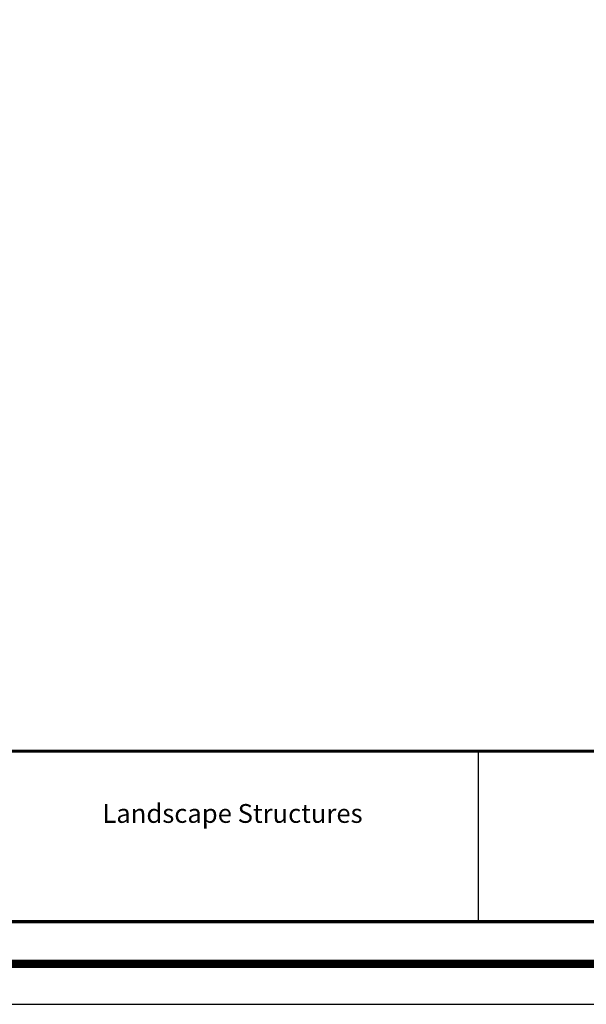
# Model space of a CAD drawing. Extents: x 0 to 910, y 0 to 607.
# Drawn here: x 494 to 671, y 0 to 307 of the extents above; entities that cross this region are included whole.
import ezdxf
from ezdxf.enums import TextEntityAlignment as Align

# ---------------------------------------------------------------- set-up
doc = ezdxf.new("R2010")
doc.units = 0
doc.header["$LTSCALE"] = 15
doc.header["$MEASUREMENT"] = 0
doc.layers.get('0').update_dxf_attribs({"linetype": 'CONTINUOUS'})
doc.layers.get('DEFPOINTS').update_dxf_attribs({"linetype": 'CONTINUOUS'})
doc.layers.add('PHASE-1', color=7, linetype='CONTINUOUS')
doc.styles.add('ROMANS', font='romans.shx', dxfattribs={"width": 0.835, "height": 4})
doc.styles.add('STYLE1', font='romanc', dxfattribs={"height": 5})

# ---------------------------------------------------------------- blocks, each defined once
blk = doc.blocks.new('titlefitone')
at = {"const_width": 1}
blk.add_lwpolyline([(842.67, 40.01), (0, 40.01, 0.414214), (-13.19, 26.83), (-13.19, 0, 0.414214), (0, -13.19), (717.34, -13.19), (829.49, -13.03, 0.414214), (842.67, 0.15), (842.67, 527.57, 0.414214), (829.49, 540.75), (750.37, 540.75, 0.414214), (737.19, 527.57), (737.19, 53.2, 0.478308), (748.85, 43.8), (842.67, 43.8)], format="xyb", dxfattribs=at)
blk.add_lwpolyline([(598.44, 40.01), (598.44, -13.19)])
at = {"style": 'ROMANS'}
for tag, p, height, width in [('INTLS', (783.62, 165.08), 3.88, 0.825), ('COPYRIGHT_DATE', (787.97, 135.16), 2.86, 0.83)]:
    blk.add_attdef(tag, p, '', height=height, dxfattribs=dict(at, width=width))
at = {"style": 'ROMANS', "width": 0.83}
for tag, p in [('INITIALS', (826.53, 84.22)), ('DATE', (755.66, 83.92)), ('DWG', (790.73, 83.55)), ('DATE', (755.82, 74.64)), ('DWG', (791.37, 74.42)), ('INITIALS', (826.37, 73.98)), ('DATE', (755.82, 64.97)), ('DWG', (791.37, 64.6)), ('INITIALS', (826.37, 64.47))]:
    blk.add_attdef(tag, text='', height=3.2, dxfattribs=at).set_placement(p, align=Align.MIDDLE)
at = {"style": 'STYLE1', "flags": 4}
for tag, height, p in [('PROJ1', 5.86, (359.01, 24.83)), ('SYS', 4.89, (664.45, 22.94)), ('REP', 5.86, (521.8, 19.82)), ('PROJ2', 5.86, (359.01, 14.46)), ('REPCONTACT', 5.86, (521.82, 6.23)), ('LOCATION', 4.89, (359.11, 4.78)), ('NUMBER', 4.89, (664, -1.61))]:
    blk.add_attdef(tag, text='', height=height, dxfattribs=at).set_placement(p, align=Align.MIDDLE)

msp = doc.modelspace()

# ---------------------------------------------------------------- linework, layer by layer
at = {"layer": 'DEFPOINTS'}
msp.add_lwpolyline([(0, 0), (910, 0), (910, 607), (0, 607)], close=True, dxfattribs=at)
at = {"layer": 'PHASE-1', "const_width": 2.64}
msp.add_lwpolyline([(39, 12.63), (869.68, 12.63, 0.414214), (896.05, 39), (896.05, 566.41, 0.414214), (869.68, 592.79), (39, 592.79, 0.414214), (12.63, 566.41), (12.63, 39, 0.414214)], format="xyb", close=True, dxfattribs=at)

# ---------------------------------------------------------------- block references
at = {"layer": 'PHASE-1'}
ref = msp.add_blockref('titlefitone', (39, 39), dxfattribs=at)
ref.add_attrib('REP', 'Landscape Structures', dxfattribs={"layer": '0', "height": 5.865, "style": 'STYLE1'}).set_placement((560.8, 58.82), align=Align.MIDDLE)

doc.saveas('drawing.dxf')
